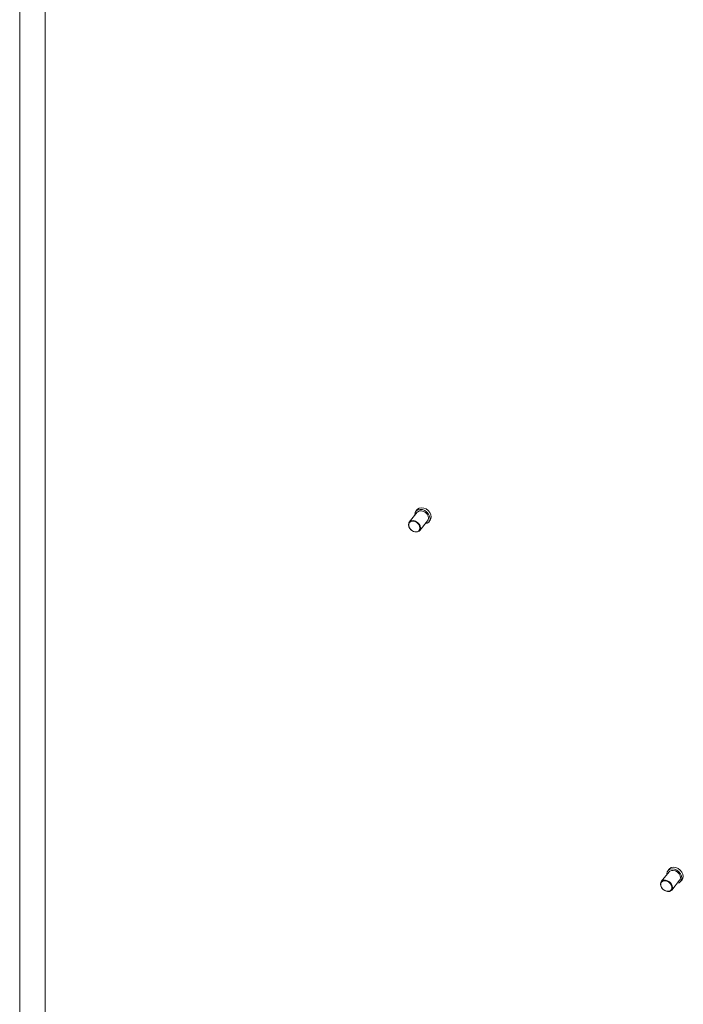
# Model space of a CAD drawing. Units: millimetres. Extents: x 63 to 8538, y 73 to 6060.
# Drawn here: x 6583 to 6761, y 4980 to 5245 of the extents above; entities that cross this region are included whole.
import ezdxf

# ---------------------------------------------------------------- set-up
doc = ezdxf.new("R2010")
doc.units = ezdxf.units.MM
doc.header["$LTSCALE"] = 5

msp = doc.modelspace()

# ---------------------------------------------------------------- linework, layer by layer
at = {"linetype": 'Continuous', "lineweight": 18}
for p, q in [((6582.99, 5325.17), (6582.99, 4913.15)), ((6589.85, 4912.27), (6589.85, 5324)), ((6589.85, 4912.27), (6589.85, 5324)), ((6689.79, 5112.6), (6687.66, 5109.96)), ((6689.79, 5113.32), (6689.44, 5112.88)), ((6690.46, 5107.7), (6692.59, 5110.34)), ((6692.94, 5110.06), (6693.29, 5110.5)), ((6757.49, 5016.71), (6757.14, 5016.27)), ((6757.49, 5015.99), (6755.36, 5013.35)), ((6758.16, 5011.09), (6760.29, 5013.73)), ((6760.64, 5013.44), (6760.99, 5013.88))]:
    msp.add_line(p, q, dxfattribs=at)
at = {"linetype": 'Continuous', "lineweight": 18, "flags": 128}
for points in [[(6693.23, 5110.92), (6693.13, 5111.52), (6692.84, 5112.11), (6692.38, 5112.63), (6691.82, 5113.05), (6691.19, 5113.31), (6690.56, 5113.39), (6689.99, 5113.28), (6689.54, 5112.99), (6689.25, 5112.56), (6689.15, 5112.02), (6689.16, 5111.82)], [(6693.58, 5111.36), (6693.48, 5111.96), (6693.19, 5112.55), (6692.74, 5113.07), (6692.17, 5113.49), (6691.54, 5113.75), (6690.91, 5113.83), (6690.34, 5113.72), (6689.89, 5113.43), (6689.79, 5113.32)], [(6692.82, 5111.03), (6692.72, 5111.56), (6692.44, 5112.08), (6692, 5112.52), (6691.47, 5112.84), (6690.9, 5112.99), (6690.37, 5112.96), (6689.94, 5112.75), (6689.79, 5112.6)], [(6690.69, 5108.39), (6690.59, 5108.92), (6690.31, 5109.44), (6689.87, 5109.89), (6689.34, 5110.21), (6688.77, 5110.36), (6688.24, 5110.33), (6687.81, 5110.12), (6687.52, 5109.75), (6687.42, 5109.27), (6687.52, 5108.74), (6687.81, 5108.23), (6688.24, 5107.78), (6688.77, 5107.46), (6689.34, 5107.31), (6689.87, 5107.34), (6690.31, 5107.55), (6690.59, 5107.92), (6690.69, 5108.39)], [(6690.53, 5108.36), (6690.43, 5108.88), (6690.13, 5109.39), (6689.68, 5109.82), (6689.15, 5110.1), (6688.59, 5110.2), (6688.09, 5110.11), (6687.71, 5109.84), (6687.51, 5109.43), (6687.51, 5108.92), (6687.71, 5108.4), (6688.09, 5107.92), (6688.59, 5107.56), (6689.15, 5107.37), (6689.68, 5107.36), (6690.13, 5107.54), (6690.43, 5107.89), (6690.53, 5108.36)], [(6692.59, 5110.34), (6692.72, 5110.56), (6692.82, 5111.03)], [(6693.29, 5110.5), (6693.48, 5110.82), (6693.58, 5111.36)], [(6760.93, 5014.31), (6760.83, 5014.9), (6760.54, 5015.49), (6760.09, 5016.02), (6759.52, 5016.44), (6758.89, 5016.7), (6758.26, 5016.78), (6757.69, 5016.67), (6757.24, 5016.38), (6756.95, 5015.95), (6756.85, 5015.41), (6756.86, 5015.21)], [(6761.28, 5014.75), (6761.18, 5015.34), (6760.89, 5015.93), (6760.44, 5016.46), (6759.87, 5016.88), (6759.24, 5017.13), (6758.61, 5017.21), (6758.04, 5017.11), (6757.59, 5016.82), (6757.49, 5016.71)], [(6760.52, 5014.42), (6760.42, 5014.95), (6760.14, 5015.47), (6759.7, 5015.91), (6759.17, 5016.23), (6758.6, 5016.38), (6758.07, 5016.35), (6757.64, 5016.14), (6757.49, 5015.99)], [(6760.29, 5013.73), (6760.42, 5013.94), (6760.52, 5014.42)], [(6760.99, 5013.88), (6761.18, 5014.21), (6761.28, 5014.75)], [(6758.39, 5011.78), (6758.29, 5012.31), (6758.01, 5012.83), (6757.57, 5013.27), (6757.04, 5013.59), (6756.47, 5013.74), (6755.94, 5013.71), (6755.51, 5013.5), (6755.22, 5013.14), (6755.13, 5012.66), (6755.22, 5012.13), (6755.51, 5011.61), (6755.94, 5011.17), (6756.47, 5010.85), (6757.04, 5010.7), (6757.57, 5010.73), (6758.01, 5010.94), (6758.29, 5011.31), (6758.39, 5011.78)], [(6758.23, 5011.75), (6758.13, 5012.27), (6757.83, 5012.78), (6757.39, 5013.2), (6756.85, 5013.49), (6756.29, 5013.59), (6755.79, 5013.5), (6755.41, 5013.23), (6755.21, 5012.81), (6755.21, 5012.31), (6755.41, 5011.78), (6755.79, 5011.31), (6756.29, 5010.95), (6756.85, 5010.75), (6757.39, 5010.75), (6757.83, 5010.93), (6758.13, 5011.28), (6758.23, 5011.75)]]:
    msp.add_lwpolyline(points, dxfattribs=at)
at = {"linetype": 'Continuous', "lineweight": 18}
for centre in [(6691.89, 5110.9), (6759.59, 5014.28)]:
    msp.add_arc(centre, 1.34, 272.9413, 1.0973, dxfattribs=at)

doc.saveas('drawing.dxf')
